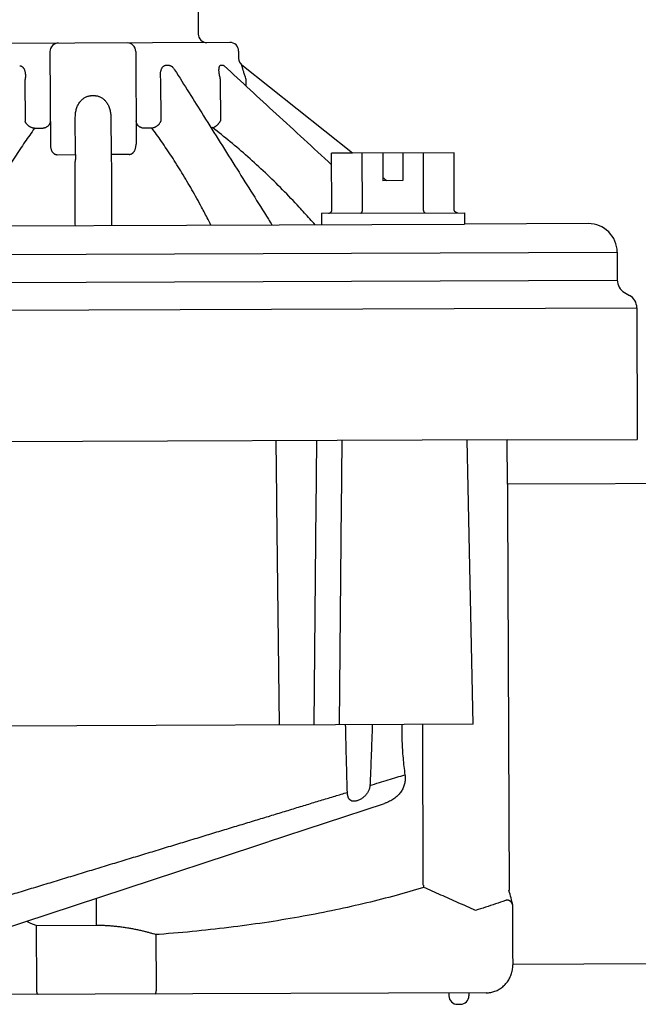
# Model space of a CAD drawing. Extents: x -3 to 171, y -12 to 44.
# Drawn here: x 62 to 64, y 14 to 18 of the extents above; entities that cross this region are included whole.
import ezdxf

# ---------------------------------------------------------------- set-up
doc = ezdxf.new("R2010")
doc.units = 0
doc.header["$MEASUREMENT"] = 0
for name, color, linetype in [('HI-DETL-FINE', 249, 'Continuous'), ('HI-DETL-THIN', 1, 'Continuous'), ('HI-PROD-FINE', 249, 'Continuous'), ('HI-PROD-OTLN', 3, 'Continuous')]:
    doc.layers.add(name, color=color, linetype=linetype)
doc.layers.add('REF', color=5, linetype='Continuous', plot=False)

# ---------------------------------------------------------------- blocks, each defined once
blk = doc.blocks.new('*U23')
for p, q in [((-5.5777, 0.1529), (-5.5777, -0.1721)), ((-5.2777, 0.1529), (-5.2777, -0.1721)), ((-5.1716, 0.1038), (-5.1626, 0.1038)), ((-4.979, 0.1038), (-4.9738, 0.1038)), ((-4.9178, 0.1272), (-4.9177, 0.1272)), ((-4.9066, 0.1038), (-4.9065, 0.1038)), ((-5.1418, 0.0883), (-5.1418, 0.0883)), ((-4.9683, 0.1011), (-4.9683, 0.1011)), ((-5.6655, 0.0534), (-5.6655, -0.0902)), ((-5.19, -0.0902), (-5.19, 0.0534)), ((-4.981, -0.09), (-4.981, 0.0534)), ((-4.8917, 0.03), (-4.8917, 0.0534)), ((-5.4328, -0.0014), (-5.4227, -0.0014)), ((-5.4899, -0.2077), (-5.4899, -0.076)), ((-5.3655, -0.076), (-5.3655, -0.2077)), ((-5.6328, -0.115), (-5.6021, -0.115)), ((-5.2534, -0.115), (-5.2226, -0.115)), ((-5.0153, -0.115), (-5.0095, -0.115)), ((-4.521, -0.2061), (-4.5936, -0.2061)), ((-4.5936, -0.4061), (-4.5936, -0.2061)), ((-4.4865, -0.4061), (-4.4865, -0.2061)), ((-4.4144, -0.2061), (-4.4144, -0.3031)), ((-4.3444, -0.2061), (-4.3444, -0.3031)), ((-4.2724, -0.4061), (-4.2724, -0.2061)), ((-5.5534, -0.2077), (-5.4899, -0.2077)), ((-5.3021, -0.2077), (-5.3655, -0.2077)), ((-4.3444, -0.3031), (-4.4144, -0.3031)), ((-4.6294, -0.4161), (-4.1295, -0.4161)), ((-4.6294, -0.4161), (-4.6294, -0.4561)), ((-7.2171, -0.5561), (-3.5957, -0.5561)), ((-7.2171, -0.6541), (-3.5957, -0.6541)), ((-7.2927, -0.7511), (-3.5277, -0.7511)), ((-3.9831, -1.2121), (-7.1563, -1.2121)), ((-4.7832, -2.2071), (-4.7917, -1.2121)), ((-4.6508, -1.2121), (-4.6631, -2.2071)), ((-4.5732, -2.2071), (-4.5609, -1.2121)), ((-4.1055, -2.2071), (-4.1228, -1.2121)), ((-3.9826, -1.3672), (-3.9826, -2.7878)), ((-4.1055, -2.2071), (-6.75, -2.2071)), ((-4.2826, -2.7687), (-4.2826, -2.2071)), ((-6.0275, -3.006), (-4.4176, -2.4829)), ((-5.4277, -2.8111), (-5.4277, -2.9053)), ((-3.9697, -3.0471), (-3.9697, -2.8413)), ((-5.6366, -2.9053), (-5.4277, -2.9053)), ((-5.6366, -3.1271), (-5.6366, -2.9053)), ((-5.2071, -2.9383), (-5.2189, -2.9383)), ((-4.1942, -3.1471), (-4.1942, -3.1571)), ((-4.1242, -3.1471), (-4.1242, -3.1571)), ((-4.1642, -3.1871), (-4.1542, -3.1871))]:
    blk.add_line(p, q)
for points in [[(-6.726, -0.4554), (-4.1295, -0.4561)], [(-5.2189, -2.9383), (-5.2189, -3.1271)]]:
    blk.add_lwpolyline(points)
for centre, radius, start, end in [((-5.5477, 0.1529), 0.03, 90, 180), ((-5.3077, 0.1529), 0.03, 360, 90), ((-4.4757, -2.9454), 0.5166, 11.631, 17.5364), ((-4.1642, -3.1571), 0.03, 180, 270), ((-4.1542, -3.1571), 0.03, 270, 360)]:
    blk.add_arc(centre, radius, start, end)
for points, knots in [([(-5.6838, 0.1038), (-5.6832, 0.1038), (-5.682, 0.1038), (-5.6801, 0.1034), (-5.6783, 0.1028), (-5.6765, 0.1018), (-5.6747, 0.1006), (-5.6729, 0.099), (-5.6712, 0.097), (-5.6695, 0.0945), (-5.668, 0.0916), (-5.6666, 0.0881), (-5.6655, 0.0839), (-5.6646, 0.0791), (-5.664, 0.0736), (-5.6639, 0.0674), (-5.6644, 0.0606), (-5.665, 0.0558), (-5.6655, 0.0534)], [0, 0, 0, 0, 0.00184536, 0.00370443, 0.00562356, 0.00764941, 0.00982953, 0.01220538, 0.01481515, 0.01772103, 0.02100365, 0.02474267, 0.02901474, 0.0338948, 0.03943091, 0.04562048, 0.05246195, 0.05995284, 0.05995284, 0.05995284, 0.05995284]), ([(-5.19, 0.0534), (-5.1904, 0.0558), (-5.1911, 0.0606), (-5.1915, 0.0674), (-5.1914, 0.0736), (-5.1909, 0.0791), (-5.19, 0.0839), (-5.1888, 0.0881), (-5.1874, 0.0916), (-5.1859, 0.0945), (-5.1843, 0.097), (-5.1826, 0.099), (-5.1808, 0.1006), (-5.179, 0.1018), (-5.1772, 0.1028), (-5.1753, 0.1034), (-5.1735, 0.1038), (-5.1722, 0.1038), (-5.1716, 0.1038)], [0, 0, 0, 0, 0.00749076, 0.01433221, 0.02052181, 0.02605794, 0.03093803, 0.03521011, 0.03894914, 0.04223177, 0.04513766, 0.04774743, 0.05012329, 0.0523034, 0.05432926, 0.0562484, 0.05810748, 0.05995284, 0.05995284, 0.05995284, 0.05995284]), ([(-5.1626, 0.1038), (-5.162, 0.1038), (-5.1608, 0.1038), (-5.1589, 0.1034), (-5.1569, 0.1028), (-5.1549, 0.1018), (-5.1528, 0.1006), (-5.1507, 0.099), (-5.1485, 0.097), (-5.1462, 0.0945), (-5.1439, 0.0916), (-5.1425, 0.0895), (-5.1418, 0.0883)], [0, 0, 0, 0, 0.00184293, 0.00375864, 0.00579826, 0.00800761, 0.01042744, 0.01309819, 0.0160529, 0.01934441, 0.02304581, 0.02708878, 0.02708878, 0.02708878, 0.02708878]), ([(-4.981, 0.0534), (-4.9817, 0.0558), (-4.983, 0.0606), (-4.9846, 0.0674), (-4.9857, 0.0736), (-4.9863, 0.0791), (-4.9866, 0.0839), (-4.9866, 0.088), (-4.9864, 0.0915), (-4.986, 0.0945), (-4.9854, 0.0969), (-4.9847, 0.0989), (-4.9839, 0.1005), (-4.983, 0.1018), (-4.9821, 0.1028), (-4.9811, 0.1034), (-4.9801, 0.1038), (-4.9793, 0.1038), (-4.979, 0.1038)], [0, 0, 0, 0, 0.00770233, 0.01470282, 0.02098373, 0.02653049, 0.03133362, 0.03544016, 0.0389249, 0.04186602, 0.04434625, 0.04644635, 0.0482288, 0.04974213, 0.05104483, 0.05220278, 0.05328388, 0.05435452, 0.05435452, 0.05435452, 0.05435452]), ([(-4.9738, 0.1038), (-4.9734, 0.1038), (-4.9727, 0.1038), (-4.9715, 0.1034), (-4.9703, 0.1027), (-4.9695, 0.1022), (-4.9691, 0.1018)], [0, 0, 0, 0, 0.00106644, 0.002242258, 0.003590536, 0.005163475, 0.005163475, 0.005163475, 0.005163475]), ([(-4.8917, 0.0534), (-4.8925, 0.0558), (-4.8942, 0.0606), (-4.8964, 0.0674), (-4.8984, 0.0736), (-4.9, 0.0791), (-4.9015, 0.0839), (-4.9026, 0.088), (-4.9036, 0.0915), (-4.9044, 0.0945), (-4.905, 0.0969), (-4.9055, 0.0989), (-4.9059, 0.1005), (-4.9062, 0.1017), (-4.9063, 0.1026), (-4.9065, 0.1033), (-4.9065, 0.1036), (-4.9066, 0.1039), (-4.9066, 0.1038)], [0, 0, 0, 0, 0.00784922, 0.01504439, 0.02154166, 0.02730455, 0.03230246, 0.03656963, 0.04017434, 0.04318478, 0.04567337, 0.04771397, 0.04935309, 0.05061847, 0.05155015, 0.05218521, 0.0525485, 0.05265862, 0.05265862, 0.05265862, 0.05265862]), ([(-5.1418, 0.0883), (-5.1083, 0.0345), (-5.0359, -0.0819), (-4.9272, -0.2567), (-4.852, -0.3777), (-4.8156, -0.4361), (-4.8156, -0.4362), (-4.8155, -0.4363), (-4.8155, -0.4363), (-4.8114, -0.4429), (-4.8073, -0.4495), (-4.8032, -0.4561)], [0, 0, 0, 0, 0.0339572, 0.0733694, 0.1102487, 0.1102487, 0.1102487, 0.1102894, 0.1102894, 0.1102894, 0.1144527, 0.1144527, 0.1144527, 0.1144527]), ([(-4.9689, 0.1017), (-4.9689, 0.1017), (-4.969, 0.1018), (-4.9687, 0.1015), (-4.9686, 0.1014), (-4.9684, 0.1012), (-4.9683, 0.1011)], [0, 0, 0, 0, 0.0000990743, 0.0002145936, 0.0005941851, 0.0009989648, 0.0009989648, 0.0009989648, 0.0009989648]), ([(-4.9683, 0.1011), (-4.9079, 0.0451), (-4.783, -0.0709), (-4.6581, -0.1868), (-4.5936, -0.2467)], [0, 0, 0, 0, 0.2471734, 0.5112246, 0.5112246, 0.5112246, 0.5112246]), ([(-5.4899, -0.076), (-5.4899, -0.0734), (-5.4897, -0.0682), (-5.4889, -0.0605), (-5.4874, -0.0532), (-5.4855, -0.0463), (-5.4831, -0.0398), (-5.4803, -0.0338), (-5.4772, -0.0283), (-5.4738, -0.0234), (-5.4702, -0.0191), (-5.4664, -0.0152), (-5.4624, -0.0119), (-5.4584, -0.009), (-5.4542, -0.0066), (-5.4499, -0.0047), (-5.4456, -0.0032), (-5.4413, -0.0022), (-5.437, -0.0015), (-5.4342, -0.0014), (-5.4328, -0.0014)], [0, 0, 0, 0, 0.0078917, 0.0155886, 0.023053, 0.0302553, 0.0371675, 0.0437627, 0.0500321, 0.0559871, 0.0616414, 0.0670243, 0.0721803, 0.0771514, 0.08197, 0.0866478, 0.0911913, 0.0956069, 0.0999066, 0.1041059, 0.1041059, 0.1041059, 0.1041059]), ([(-5.4227, -0.0014), (-5.4213, -0.0014), (-5.4184, -0.0015), (-5.4142, -0.0022), (-5.4099, -0.0032), (-5.4056, -0.0047), (-5.4013, -0.0066), (-5.3971, -0.009), (-5.393, -0.0119), (-5.3891, -0.0152), (-5.3853, -0.0191), (-5.3817, -0.0234), (-5.3783, -0.0283), (-5.3752, -0.0338), (-5.3724, -0.0398), (-5.37, -0.0463), (-5.368, -0.0532), (-5.3666, -0.0605), (-5.3657, -0.0682), (-5.3655, -0.0734), (-5.3655, -0.076)], [0, 0, 0, 0, 0.0041993, 0.0084991, 0.0129149, 0.0174585, 0.0221363, 0.026955, 0.031926, 0.037082, 0.0424649, 0.0481191, 0.054074, 0.0603434, 0.0669385, 0.0738506, 0.081053, 0.0885173, 0.0962141, 0.1041059, 0.1041059, 0.1041059, 0.1041059]), ([(-5.6328, -0.115), (-5.6338, -0.1149), (-5.6358, -0.1147), (-5.6387, -0.1141), (-5.6416, -0.1132), (-5.6445, -0.1121), (-5.6473, -0.1107), (-5.6501, -0.1091), (-5.6527, -0.1072), (-5.6552, -0.1052), (-5.6575, -0.103), (-5.6596, -0.1006), (-5.6615, -0.0981), (-5.6631, -0.0956), (-5.6644, -0.0929), (-5.6651, -0.0911), (-5.6655, -0.0902)], [0, 0, 0, 0, 0.0028947, 0.0058765, 0.00893505, 0.01205741, 0.01522852, 0.01843183, 0.02164984, 0.02486458, 0.0280582, 0.03121347, 0.03431432, 0.03734639, 0.04029761, 0.04315882, 0.04315882, 0.04315882, 0.04315882]), ([(-5.5777, -0.0902), (-5.5777, -0.0911), (-5.5778, -0.0929), (-5.5783, -0.0956), (-5.5792, -0.0982), (-5.5804, -0.1007), (-5.5818, -0.1031), (-5.5836, -0.1053), (-5.5856, -0.1074), (-5.5879, -0.1092), (-5.5904, -0.1109), (-5.5931, -0.1123), (-5.596, -0.1135), (-5.599, -0.1144), (-5.601, -0.1148), (-5.6021, -0.115)], [0, 0, 0, 0, 0.00268203, 0.00537633, 0.00809468, 0.01084738, 0.01364281, 0.01648712, 0.019384, 0.02233464, 0.02533783, 0.02839009, 0.03148596, 0.03461829, 0.03777854, 0.03777854, 0.03777854, 0.03777854]), ([(-5.2777, -0.0902), (-5.2777, -0.0911), (-5.2776, -0.0929), (-5.2771, -0.0956), (-5.2763, -0.0982), (-5.2751, -0.1007), (-5.2736, -0.103), (-5.2719, -0.1053), (-5.2698, -0.1074), (-5.2675, -0.1092), (-5.265, -0.1109), (-5.2623, -0.1123), (-5.2595, -0.1135), (-5.2565, -0.1144), (-5.2544, -0.1148), (-5.2534, -0.115)], [0, 0, 0, 0, 0.00266636, 0.00535475, 0.00807339, 0.0108295, 0.01362917, 0.01647705, 0.019376, 0.02232734, 0.02533071, 0.02838339, 0.03148043, 0.03461479, 0.03777777, 0.03777777, 0.03777777, 0.03777777]), ([(-5.2226, -0.115), (-5.2217, -0.1149), (-5.2197, -0.1147), (-5.2168, -0.1141), (-5.2139, -0.1132), (-5.211, -0.1121), (-5.2081, -0.1107), (-5.2054, -0.1091), (-5.2027, -0.1072), (-5.2002, -0.1052), (-5.1979, -0.103), (-5.1958, -0.1006), (-5.194, -0.0981), (-5.1924, -0.0956), (-5.191, -0.0929), (-5.1903, -0.0911), (-5.19, -0.0902)], [0, 0, 0, 0, 0.0028947, 0.0058765, 0.00893506, 0.01205741, 0.01522852, 0.01843184, 0.02164984, 0.02486458, 0.0280582, 0.03121347, 0.03431432, 0.03734639, 0.04029761, 0.04315882, 0.04315882, 0.04315882, 0.04315882]), ([(-5.0095, -0.115), (-5.0089, -0.1149), (-5.0076, -0.1147), (-5.0057, -0.1141), (-5.0037, -0.1132), (-5.0016, -0.1121), (-4.9994, -0.1107), (-4.9971, -0.109), (-4.9949, -0.1072), (-4.9927, -0.1051), (-4.9905, -0.1029), (-4.9884, -0.1006), (-4.9863, -0.0981), (-4.9844, -0.0955), (-4.9826, -0.0929), (-4.9815, -0.0911), (-4.981, -0.0902)], [0, 0, 0, 0, 0.00181713, 0.00383304, 0.00605064, 0.00846405, 0.01106073, 0.013823, 0.01672921, 0.01975458, 0.02287197, 0.02605245, 0.02926601, 0.03248201, 0.0356698, 0.03880076, 0.03880076, 0.03880076, 0.03880076]), ([(-5.6328, -0.115), (-5.6443, -0.1306), (-5.668, -0.1639), (-5.7031, -0.2165), (-5.7385, -0.2731), (-5.7731, -0.3323), (-5.8031, -0.3869), (-5.8212, -0.4218), (-5.8285, -0.436), (-5.8319, -0.4427), (-5.8353, -0.4494), (-5.8386, -0.4561)], [0, 0, 0, 0, 0.01036512, 0.02188201, 0.03385805, 0.04609692, 0.05861415, 0.06718072, 0.06718072, 0.06718072, 0.07119715, 0.07119715, 0.07119715, 0.07119715]), ([(-5.0168, -0.4561), (-5.0202, -0.4494), (-5.0236, -0.4427), (-5.027, -0.436), (-5.0342, -0.4218), (-5.0524, -0.3868), (-5.0824, -0.3323), (-5.117, -0.273), (-5.1524, -0.2165), (-5.1875, -0.1639), (-5.2112, -0.1306), (-5.2226, -0.115)], [-0.00401642, -0.00401642, -0.00401642, -0.00401642, 0, 0, 0, 0.00857278, 0.02109197, 0.03333248, 0.04531065, 0.0568243, 0.06718078, 0.06718078, 0.06718078, 0.06718078]), ([(-4.6525, -0.4561), (-4.6584, -0.4494), (-4.6642, -0.4426), (-4.6702, -0.4359), (-4.6825, -0.422), (-4.7138, -0.3872), (-4.7654, -0.3329), (-4.8252, -0.274), (-4.8862, -0.2177), (-4.9475, -0.1646), (-4.989, -0.1312), (-5.0096, -0.115)], [-0.00478841, -0.00478841, -0.00478841, -0.00478841, 0, 0, 0, 0.00998268, 0.02506009, 0.0400862, 0.05495486, 0.06948252, 0.08349744, 0.08349744, 0.08349744, 0.08349744]), ([(-5.5777, -0.1721), (-5.5777, -0.1741), (-5.5775, -0.1779), (-5.5767, -0.1834), (-5.5755, -0.1881), (-5.5739, -0.1923), (-5.5721, -0.1958), (-5.5702, -0.1988), (-5.5682, -0.2012), (-5.5661, -0.2031), (-5.5639, -0.2046), (-5.5618, -0.2058), (-5.5597, -0.2067), (-5.5576, -0.2073), (-5.5555, -0.2076), (-5.5541, -0.2077), (-5.5534, -0.2077)], [0, 0, 0, 0, 0.00601424, 0.01146849, 0.01639632, 0.02081968, 0.02475425, 0.0282433, 0.03136533, 0.03420187, 0.03681151, 0.03922958, 0.04149654, 0.04366021, 0.04577321, 0.04789178, 0.04789178, 0.04789178, 0.04789178]), ([(-5.3021, -0.2077), (-5.3014, -0.2077), (-5.3001, -0.2076), (-5.2982, -0.2073), (-5.2962, -0.2068), (-5.2942, -0.2061), (-5.2923, -0.2051), (-5.2903, -0.2038), (-5.2883, -0.2021), (-5.2864, -0.2001), (-5.2845, -0.1977), (-5.2827, -0.1947), (-5.2811, -0.1913), (-5.2797, -0.1873), (-5.2786, -0.1827), (-5.2779, -0.1776), (-5.2777, -0.174), (-5.2777, -0.1721)], [0, 0, 0, 0, 0.00198047, 0.00394931, 0.00595377, 0.00803762, 0.01024234, 0.01260432, 0.01515307, 0.0179223, 0.02097443, 0.02437582, 0.02818305, 0.03242137, 0.03710501, 0.04225283, 0.0478949, 0.0478949, 0.0478949, 0.0478949]), ([(-5.4913, -0.4561), (-5.4913, -0.4495), (-5.4913, -0.4428), (-5.4913, -0.4361), (-5.4913, -0.4248), (-5.4912, -0.3937), (-5.4912, -0.3437), (-5.4911, -0.2868), (-5.491, -0.2495), (-5.491, -0.2313)], [-0.00357, -0.00357, -0.00357, -0.00357, 0, 0, 0, 0.00609158, 0.01662456, 0.02678868, 0.03657043, 0.03657043, 0.03657043, 0.03657043]), ([(-5.4899, -0.2077), (-5.4899, -0.2087), (-5.4899, -0.2107), (-5.49, -0.2136), (-5.4901, -0.2165), (-5.4902, -0.2193), (-5.4903, -0.2221), (-5.4904, -0.2246), (-5.4906, -0.227), (-5.4908, -0.2292), (-5.4909, -0.2306), (-5.491, -0.2313)], [0, 0, 0, 0, 0.00299011, 0.00594283, 0.0088423, 0.01166659, 0.01438789, 0.01697402, 0.01939088, 0.02160538, 0.02358852, 0.02358852, 0.02358852, 0.02358852]), ([(-5.3655, -0.2077), (-5.3655, -0.2087), (-5.3655, -0.2107), (-5.3655, -0.2137), (-5.3654, -0.2166), (-5.3653, -0.2194), (-5.3652, -0.2221), (-5.365, -0.2246), (-5.3649, -0.227), (-5.3647, -0.2292), (-5.3645, -0.2306), (-5.3645, -0.2313)], [0, 0, 0, 0, 0.00300459, 0.00597922, 0.00889427, 0.0117207, 0.0144304, 0.01699648, 0.01939357, 0.02159808, 0.02358852, 0.02358852, 0.02358852, 0.02358852]), ([(-5.3645, -0.2313), (-5.3644, -0.2495), (-5.3644, -0.2868), (-5.3643, -0.3437), (-5.3642, -0.4004), (-5.3642, -0.4381), (-5.3642, -0.4561)], [0, 0, 0, 0, 0.00978175, 0.01994587, 0.03047885, 0.04014043, 0.04014043, 0.04014043, 0.04014043]), ([(-4.6052, -0.4161), (-4.6046, -0.4161), (-4.6036, -0.4161), (-4.602, -0.4158), (-4.6005, -0.4153), (-4.5991, -0.4147), (-4.5978, -0.4139), (-4.5967, -0.413), (-4.5957, -0.4119), (-4.595, -0.4109), (-4.5944, -0.4097), (-4.594, -0.4086), (-4.5937, -0.4074), (-4.5936, -0.4065), (-4.5936, -0.4061)], [0, 0, 0, 0, 0.0016386, 0.00325542, 0.00484031, 0.00638211, 0.00786651, 0.00929649, 0.01066486, 0.01198669, 0.01326347, 0.0145048, 0.01572846, 0.01693267, 0.01693267, 0.01693267, 0.01693267]), ([(-4.4923, -0.4161), (-4.492, -0.4161), (-4.4915, -0.4161), (-4.4907, -0.4158), (-4.4899, -0.4153), (-4.4892, -0.4146), (-4.4886, -0.4138), (-4.488, -0.4129), (-4.4876, -0.4119), (-4.4872, -0.4108), (-4.4869, -0.4097), (-4.4867, -0.4085), (-4.4866, -0.4073), (-4.4865, -0.4065), (-4.4865, -0.4061)], [0, 0, 0, 0, 0.00082394, 0.0016723, 0.00256775, 0.00352136, 0.00453038, 0.0055941, 0.006698, 0.00784118, 0.00900994, 0.01019624, 0.01140006, 0.01260209, 0.01260209, 0.01260209, 0.01260209]), ([(-4.2666, -0.4161), (-4.2669, -0.4161), (-4.2674, -0.4161), (-4.2682, -0.4158), (-4.269, -0.4153), (-4.2697, -0.4146), (-4.2703, -0.4138), (-4.2708, -0.4129), (-4.2713, -0.4119), (-4.2717, -0.4108), (-4.272, -0.4097), (-4.2722, -0.4085), (-4.2723, -0.4073), (-4.2724, -0.4065), (-4.2724, -0.4061)], [0, 0, 0, 0, 0.00082394, 0.0016723, 0.00256775, 0.00352136, 0.00453038, 0.0055941, 0.006698, 0.00784118, 0.00900994, 0.01019624, 0.01140006, 0.01260209, 0.01260209, 0.01260209, 0.01260209]), ([(-4.547, -2.4436), (-4.5477, -2.4183), (-4.5489, -2.3667), (-4.5506, -2.2879), (-4.5516, -2.2344), (-4.5521, -2.2071)], [0, 0, 0, 0, 0.0758334, 0.1546435, 0.2364756, 0.2364756, 0.2364756, 0.2364756]), ([(-4.4588, -2.2071), (-4.4597, -2.2316), (-4.4617, -2.2796), (-4.4647, -2.3505), (-4.4668, -2.397), (-4.4679, -2.4198)], [0, 0, 0, 0, 0.0733397, 0.1442805, 0.2128542, 0.2128542, 0.2128542, 0.2128542]), ([(-4.3556, -2.2071), (-4.3558, -2.2169), (-4.3559, -2.2364), (-4.3554, -2.2657), (-4.3541, -2.295), (-4.352, -2.3244), (-4.3491, -2.3537), (-4.3467, -2.3733), (-4.3454, -2.383)], [0, 0, 0, 0, 0.029279, 0.0585756, 0.0878971, 0.1172832, 0.1467781, 0.176375, 0.176375, 0.176375, 0.176375]), ([(-4.4679, -2.4198), (-4.4569, -2.4165), (-4.4355, -2.4101), (-4.4041, -2.4006), (-4.3742, -2.3917), (-4.3548, -2.3859), (-4.3454, -2.383)], [0, 0, 0, 0, 0.0343554, 0.0671447, 0.0983302, 0.1278771, 0.1278771, 0.1278771, 0.1278771]), ([(-4.3454, -2.383), (-4.345, -2.3854), (-4.3445, -2.3902), (-4.3444, -2.3974), (-4.3449, -2.4045), (-4.346, -2.4116), (-4.3477, -2.4185), (-4.3501, -2.4253), (-4.3531, -2.432), (-4.3567, -2.4384), (-4.3609, -2.4446), (-4.3657, -2.4506), (-4.3712, -2.4562), (-4.3772, -2.4616), (-4.384, -2.4667), (-4.3913, -2.4714), (-4.3994, -2.4757), (-4.4082, -2.4796), (-4.4144, -2.4819), (-4.4176, -2.4829)], [0, 0, 0, 0, 0.0072301, 0.0144073, 0.0215516, 0.0286844, 0.0358289, 0.0430105, 0.0502572, 0.0576, 0.0650727, 0.0727124, 0.0805588, 0.0886551, 0.0970479, 0.1057863, 0.1149228, 0.1245112, 0.1346036, 0.1346036, 0.1346036, 0.1346036]), ([(-6.1112, -2.9126), (-6.0947, -2.9077), (-6.0612, -2.8976), (-6.0102, -2.8824), (-5.958, -2.8667), (-5.9047, -2.8507), (-5.8503, -2.8344), (-5.7949, -2.8178), (-5.7387, -2.801), (-5.6818, -2.7839), (-5.6243, -2.7667), (-5.5664, -2.7493), (-5.5081, -2.7318), (-5.4496, -2.7143), (-5.3911, -2.6967), (-5.3326, -2.6792), (-5.2744, -2.6617), (-5.2165, -2.6444), (-5.159, -2.6271), (-5.1021, -2.6101), (-5.0459, -2.5932), (-4.9905, -2.5766), (-4.9361, -2.5603), (-4.8828, -2.5443), (-4.8306, -2.5286), (-4.7797, -2.5134), (-4.7302, -2.4985), (-4.6821, -2.4841), (-4.6356, -2.4701), (-4.5908, -2.4567), (-4.5614, -2.4479), (-4.547, -2.4436)], [0, 0, 0, 0, 0.051761, 0.104957, 0.159486, 0.215235, 0.272093, 0.329938, 0.388649, 0.448097, 0.508154, 0.568687, 0.629561, 0.69064, 0.751787, 0.812864, 0.873734, 0.934262, 0.994312, 1.053751, 1.112451, 1.170284, 1.227127, 1.282862, 1.337372, 1.39055, 1.44229, 1.492493, 1.541067, 1.587924, 1.632982, 1.632982, 1.632982, 1.632982]), ([(-4.4679, -2.4198), (-4.4679, -2.4211), (-4.4682, -2.4239), (-4.469, -2.428), (-4.4702, -2.4324), (-4.472, -2.4368), (-4.4742, -2.4413), (-4.477, -2.4458), (-4.4803, -2.4503), (-4.4841, -2.4547), (-4.4883, -2.4588), (-4.4929, -2.4626), (-4.4977, -2.466), (-4.5026, -2.4689), (-4.5075, -2.4713), (-4.5122, -2.4731), (-4.5168, -2.4744), (-4.521, -2.4751), (-4.5249, -2.4752), (-4.5284, -2.4749), (-4.5316, -2.4741), (-4.5343, -2.4729), (-4.5367, -2.4713), (-4.5388, -2.4695), (-4.5405, -2.4674), (-4.542, -2.4651), (-4.5433, -2.4626), (-4.5444, -2.4599), (-4.5453, -2.457), (-4.546, -2.4539), (-4.5465, -2.4506), (-4.5469, -2.4471), (-4.547, -2.4448), (-4.547, -2.4436)], [0, 0, 0, 0, 0.0040166, 0.0082552, 0.0127407, 0.017493, 0.0225247, 0.0278371, 0.033415, 0.0392086, 0.0451291, 0.0510842, 0.0569824, 0.0627213, 0.0682005, 0.0733326, 0.0780567, 0.0823465, 0.0862137, 0.0897035, 0.0928855, 0.0958416, 0.0986547, 0.1013932, 0.1041102, 0.1068523, 0.109657, 0.1125538, 0.1155669, 0.1187172, 0.1220231, 0.1255001, 0.1291611, 0.1291611, 0.1291611, 0.1291611]), ([(-4.2819, -2.7772), (-4.3138, -2.7869), (-4.3798, -2.8059), (-4.4824, -2.8319), (-4.5911, -2.8559), (-4.7053, -2.8778), (-4.8248, -2.8972), (-4.9488, -2.914), (-5.0767, -2.9279), (-5.1633, -2.9352), (-5.2071, -2.9383)], [0, 0, 0, 0, 0.1001976, 0.2060845, 0.3174563, 0.433942, 0.5551153, 0.6804713, 0.8093152, 0.9410773, 0.9410773, 0.9410773, 0.9410773]), ([(-4.2825, -2.7695), (-4.2825, -2.7695), (-4.2825, -2.7693), (-4.2826, -2.769), (-4.2826, -2.7688), (-4.2826, -2.7687)], [0, 0, 0, 0, 0.0002853986, 0.0005711347, 0.0008604388, 0.0008604388, 0.0008604388, 0.0008604388]), ([(-4.2825, -2.7695), (-4.2824, -2.7699), (-4.2822, -2.7706), (-4.282, -2.7718), (-4.2819, -2.773), (-4.2818, -2.7744), (-4.2818, -2.7757), (-4.2818, -2.7767), (-4.2819, -2.7772)], [0, 0, 0, 0, 0.001057728, 0.002227057, 0.003493341, 0.004837935, 0.006238035, 0.007667927, 0.007667927, 0.007667927, 0.007667927]), ([(-4.1, -2.8587), (-4.1202, -2.8496), (-4.1606, -2.8315), (-4.2212, -2.8043), (-4.2616, -2.7862), (-4.2819, -2.7772)], [0, 0, 0, 0, 0.0664299, 0.1328619, 0.1992915, 0.1992915, 0.1992915, 0.1992915]), ([(-3.9831, -2.7898), (-3.983, -2.7896), (-3.9828, -2.7892), (-3.9826, -2.7885), (-3.9826, -2.7881), (-3.9826, -2.7878)], [0, 0, 0, 0, 0.000611572, 0.001275861, 0.002018273, 0.002018273, 0.002018273, 0.002018273]), ([(-3.9954, -2.8248), (-4.0068, -2.8287), (-4.0299, -2.8365), (-4.0647, -2.8478), (-4.0882, -2.8551), (-4.1, -2.8587)], [0, 0, 0, 0, 0.036299, 0.0729628, 0.1099946, 0.1099946, 0.1099946, 0.1099946]), ([(-3.9697, -2.8413), (-3.9701, -2.84), (-3.9709, -2.8376), (-3.9724, -2.8343), (-3.9742, -2.8315), (-3.9761, -2.8291), (-3.9779, -2.8273), (-3.9798, -2.8258), (-3.9817, -2.8248), (-3.9834, -2.824), (-3.9852, -2.8234), (-3.9869, -2.8231), (-3.9885, -2.823), (-3.9902, -2.8231), (-3.9919, -2.8234), (-3.9937, -2.824), (-3.9948, -2.8245), (-3.9954, -2.8248)], [0, 0, 0, 0, 0.00396009, 0.00762944, 0.01093385, 0.0138791, 0.01650692, 0.01885333, 0.02096249, 0.02288759, 0.02467943, 0.02638474, 0.02804783, 0.02971162, 0.03141851, 0.03321426, 0.03514132, 0.03514132, 0.03514132, 0.03514132]), ([(-5.6719, -2.8905), (-5.6703, -2.8912), (-5.6686, -2.892), (-5.6669, -2.8927), (-5.6569, -2.8972), (-5.6468, -2.9013), (-5.6366, -2.9053)], [-0.000984736, -0.000984736, -0.000984736, -0.000984736, 0, 0, 0, 0.005859222, 0.005859222, 0.005859222, 0.005859222]), ([(-5.4277, -2.9053), (-5.4224, -2.9053), (-5.4119, -2.9054), (-5.396, -2.906), (-5.3802, -2.907), (-5.3646, -2.9083), (-5.349, -2.91), (-5.3337, -2.912), (-5.3187, -2.9144), (-5.3041, -2.917), (-5.2899, -2.9198), (-5.2762, -2.9228), (-5.2632, -2.9259), (-5.2509, -2.9291), (-5.2394, -2.9322), (-5.2288, -2.9353), (-5.2221, -2.9373), (-5.2189, -2.9383)], [0, 0, 0, 0, 0.0158797, 0.0317443, 0.0475636, 0.0633056, 0.0789298, 0.0943837, 0.109603, 0.1245107, 0.1390188, 0.1530304, 0.1664445, 0.1791613, 0.1910873, 0.2021385, 0.2122417, 0.2122417, 0.2122417, 0.2122417]), ([(-5.6317, -3.1471), (-5.632, -3.1471), (-5.6327, -3.1469), (-5.6335, -3.1461), (-5.6341, -3.145), (-5.6347, -3.1436), (-5.6352, -3.1419), (-5.6355, -3.1402), (-5.6358, -3.1384), (-5.6361, -3.1365), (-5.6363, -3.1346), (-5.6364, -3.1327), (-5.6365, -3.1308), (-5.6366, -3.129), (-5.6366, -3.1277), (-5.6366, -3.1271)], [0, 0, 0, 0, 0.00090647, 0.00197278, 0.0032795, 0.00480773, 0.00650407, 0.00831171, 0.01018244, 0.01208051, 0.0139821, 0.01587411, 0.01775061, 0.0196156, 0.02146499, 0.02146499, 0.02146499, 0.02146499]), ([(-5.2189, -3.1271), (-5.2189, -3.1277), (-5.2189, -3.129), (-5.2189, -3.1308), (-5.219, -3.1327), (-5.2192, -3.1346), (-5.2194, -3.1365), (-5.2196, -3.1384), (-5.2199, -3.1402), (-5.2203, -3.1419), (-5.2208, -3.1436), (-5.2213, -3.145), (-5.222, -3.1461), (-5.2227, -3.1469), (-5.2234, -3.1471), (-5.2237, -3.1471)], [0, 0, 0, 0, 0.00184936, 0.00371433, 0.00559084, 0.00748285, 0.00938444, 0.01128251, 0.01315325, 0.0149609, 0.01665725, 0.01818549, 0.01949222, 0.02055852, 0.02146499, 0.02146499, 0.02146499, 0.02146499])]:
    blk.add_open_spline(points, degree=3, knots=knots)
for points in [[(-4.9691, 0.1018), (-4.9688, 0.1016), (-4.9686, 0.1014), (-4.9683, 0.1011)], [(-4.4144, -0.2918), (-4.4098, -0.2956), (-4.4051, -0.2993), (-4.4004, -0.3031)], [(-4.4004, -0.3031), (-4.4004, -0.3031), (-4.4004, -0.3031), (-4.4003, -0.3031)]]:
    blk.add_open_spline(points, degree=3)
at = {"layer": 'HI-PROD-OTLN'}
for p, q in [((-5.0587, 0.4429), (-5.0587, 0.2129)), ((-4.9477, 0.1829), (-5.9077, 0.1829)), ((-4.9177, 0.1529), (-4.9177, 0.1272)), ((-4.1653, -0.2061), (-4.521, -0.2061)), ((-4.1653, -0.4061), (-4.1653, -0.2061)), ((-4.1295, -0.4161), (-4.1295, -0.4561)), ((-3.5957, -0.5561), (-3.5957, -0.6541)), ((-3.5707, -0.6974), (-3.5527, -0.7078)), ((-3.5277, -0.7511), (-3.5277, -1.2121)), ((-4.0637, -3.1471), (-6.7918, -3.1471))]:
    blk.add_line(p, q, dxfattribs=at)
for points in [[(-4.521, -0.2061), (-4.9065, 0.1038)], [(-3.6957, -0.4561), (-4.1295, -0.4561)], [(-3.9831, -1.3672), (-3.9831, -1.2121)], [(-3.9831, -1.2121), (-3.5277, -1.2121)], [(-3.9697, -3.0472), (-3.2278, -3.0472), (-3.2278, -1.3672), (-3.9826, -1.3672)]]:
    blk.add_lwpolyline(points, dxfattribs=at)
for centre, radius, start, end in [((-5.0287, 0.2129), 0.03, 180, 270), ((-4.9477, 0.1529), 0.03, 360, 90), ((-4.8877, 0.1272), 0.03, 180, 231.2), ((-3.6957, -0.5561), 0.1, 360, 90), ((-3.5457, -0.6541), 0.05, 180, 240), ((-3.5777, -0.7511), 0.05, 360, 60)]:
    blk.add_arc(centre, radius, start, end, dxfattribs=at)
for points, knots in [([(-4.1537, -0.4161), (-4.1543, -0.4161), (-4.1553, -0.4161), (-4.1569, -0.4158), (-4.1584, -0.4153), (-4.1598, -0.4147), (-4.1611, -0.4139), (-4.1622, -0.413), (-4.1631, -0.4119), (-4.1639, -0.4109), (-4.1645, -0.4097), (-4.1649, -0.4086), (-4.1652, -0.4074), (-4.1653, -0.4065), (-4.1653, -0.4061)], [0, 0, 0, 0, 0.0016386, 0.00325542, 0.00484031, 0.00638211, 0.00786651, 0.00929649, 0.01066486, 0.01198669, 0.01326348, 0.0145048, 0.01572846, 0.01693267, 0.01693267, 0.01693267, 0.01693267]), ([(-4.0637, -3.1471), (-4.0611, -3.1471), (-4.0559, -3.1469), (-4.0482, -3.1459), (-4.0406, -3.1442), (-4.0331, -3.1418), (-4.0259, -3.1388), (-4.0189, -3.1352), (-4.0122, -3.1309), (-4.0059, -3.1261), (-4, -3.1208), (-3.9945, -3.1149), (-3.9894, -3.1086), (-3.9849, -3.1019), (-3.981, -3.0948), (-3.9775, -3.0873), (-3.9747, -3.0796), (-3.9725, -3.0717), (-3.9709, -3.0636), (-3.9699, -3.0554), (-3.9697, -3.0499), (-3.9697, -3.0471)], [0, 0, 0, 0, 0.0077674, 0.0155417, 0.0233299, 0.0311381, 0.0389723, 0.0468374, 0.0547376, 0.0626759, 0.0706543, 0.0786739, 0.0867344, 0.0948345, 0.1029718, 0.1111429, 0.1193437, 0.1275692, 0.1358138, 0.1440713, 0.1523354, 0.1523354, 0.1523354, 0.1523354])]:
    blk.add_open_spline(points, degree=3, knots=knots, dxfattribs=at)

msp = doc.modelspace()

# ---------------------------------------------------------------- linework, layer by layer
at = {"layer": 'HI-DETL-FINE'}
msp.add_lwpolyline([(63.7838, 15.9189), (63.7414, 15.8598), (63.7279, 15.8598), (63.688, 15.9159), (63.6459, 15.8568), (63.6324, 15.8568), (63.5928, 15.9129), (63.5504, 15.8538), (63.5369, 15.8538), (63.497, 15.9099), (63.4549, 15.8508), (63.4414, 15.8508), (63.4295, 15.8711), (63.3933, 15.8359), (63.3933, 14.6005), (63.4597, 14.5341), (63.4888, 14.5841), (63.5023, 14.5841), (63.5442, 14.525), (63.5843, 14.5811), (63.5978, 14.5811), (63.6397, 14.522), (63.6799, 14.5781), (63.6933, 14.5781), (63.7352, 14.519), (63.7754, 14.5752), (63.7889, 14.5752)], dxfattribs=at)
for points, knots in [([(63.497, 15.9099), (63.4975, 15.9088), (63.4979, 15.9076), (63.4988, 15.9029), (63.4993, 15.8981), (63.5012, 15.8793), (63.5023, 15.8608), (63.5059, 15.7886), (63.5082, 15.7178), (63.5163, 15.4229), (63.522, 15.1231), (63.5317, 14.7331), (63.5357, 14.609), (63.5406, 14.5435), (63.5416, 14.535), (63.5442, 14.525)], [0.025823, 0.025823, 0.025823, 0.025823, 0.0369918, 0.0369918, 0.0739836, 0.0739836, 0.1479671, 0.1479671, 0.2959343, 0.2959343, 0.6554419, 0.6554419, 0.9053139, 0.9053139, 0.9661857, 0.9661857, 0.9661857, 0.9661857]), ([(63.5928, 15.9129), (63.593, 15.9125), (63.593, 15.9121), (63.5935, 15.91), (63.5938, 15.9081), (63.5948, 15.9015), (63.5954, 15.8956), (63.598, 15.8648), (63.5998, 15.8264), (63.6065, 15.643), (63.6113, 15.4234), (63.621, 14.9831), (63.6258, 14.7681), (63.6331, 14.5793), (63.636, 14.5368), (63.6397, 14.522)], [0.0241904, 0.0241904, 0.0241904, 0.0241904, 0.0287035, 0.0287035, 0.0478392, 0.0478392, 0.0861106, 0.0861106, 0.2041699, 0.2041699, 0.5066578, 0.5066578, 0.8091457, 0.8091457, 0.966789, 0.966789, 0.966789, 0.966789]), ([(63.688, 15.9159), (63.6885, 15.9148), (63.6889, 15.9137), (63.6897, 15.9092), (63.6903, 15.9046), (63.692, 15.8866), (63.6932, 15.8688), (63.6967, 15.7994), (63.6989, 15.7314), (63.7066, 15.4543), (63.712, 15.1768), (63.7214, 14.7788), (63.7254, 14.6389), (63.7308, 14.5464), (63.7322, 14.5312), (63.7352, 14.519)], [0.0256589, 0.0256589, 0.0256589, 0.0256589, 0.03606, 0.03606, 0.0721199, 0.0721199, 0.1442398, 0.1442398, 0.2884796, 0.2884796, 0.6256792, 0.6256792, 0.8783272, 0.8783272, 0.9661505, 0.9661505, 0.9661505, 0.9661505])]:
    msp.add_open_spline(points, degree=3, knots=knots, dxfattribs=at)
at = {"layer": 'HI-DETL-FINE', "lineweight": 15}
msp.add_open_spline([(63.4295, 15.8711), (63.4297, 15.8706), (63.4302, 15.8695), (63.4309, 15.8624), (63.4317, 15.8506), (63.4326, 15.8341), (63.4334, 15.8134), (63.4342, 15.7885), (63.435, 15.7594), (63.4359, 15.7262), (63.4367, 15.6898), (63.4375, 15.6499), (63.4383, 15.6066), (63.4392, 15.5603), (63.44, 15.512), (63.4408, 15.4615), (63.4416, 15.4087), (63.4425, 15.3544), (63.4433, 15.2995), (63.4441, 15.2439), (63.4449, 15.1875), (63.4457, 15.1311), (63.4466, 15.0758), (63.4474, 15.0212), (63.4482, 14.9675), (63.449, 14.9154), (63.4498, 14.8658), (63.4507, 14.8185), (63.4515, 14.7735), (63.4523, 14.7315), (63.4531, 14.6933), (63.454, 14.6586), (63.4548, 14.6274), (63.4556, 14.6004), (63.4564, 14.578), (63.4573, 14.5599), (63.4581, 14.5462), (63.4589, 14.5376), (63.4597, 14.5341)], degree=3, knots=[0, 0, 0, 0, 0.020659, 0.046786, 0.073665, 0.100545, 0.126804, 0.153062, 0.180077, 0.207091, 0.233481, 0.259871, 0.28702, 0.314169, 0.34069, 0.367211, 0.394494, 0.421778, 0.44843, 0.475082, 0.5025, 0.529918, 0.556701, 0.583484, 0.611036, 0.638589, 0.665505, 0.69242, 0.72011, 0.747799, 0.774848, 0.801896, 0.829723, 0.857549, 0.88473, 0.911912, 0.939875, 1, 1, 1, 1], dxfattribs=at)
at = {"layer": 'REF'}
msp.add_lwpolyline([(65.6342, 15.2182), (65.3596, 15.2182), (62.9223, 15.2182), (62.6478, 15.2182)], dxfattribs=at)

# ---------------------------------------------------------------- next in the draw order: wipeouts: each hides what was drawn before it
msp.add_wipeout([(62.4882, 16.0321), (64.0758, 16.0321), (64.0758, 14.449), (62.4882, 14.449)]).dxf.layer = 'HI-DETL-THIN'

# ---------------------------------------------------------------- next in the draw order: block references
at = {"layer": 'HI-PROD-FINE', "rotation": 0.219538115243893}
msp.add_blockref('*U23', (67.2999, 17.4922), dxfattribs=at)

doc.saveas('drawing.dxf')
